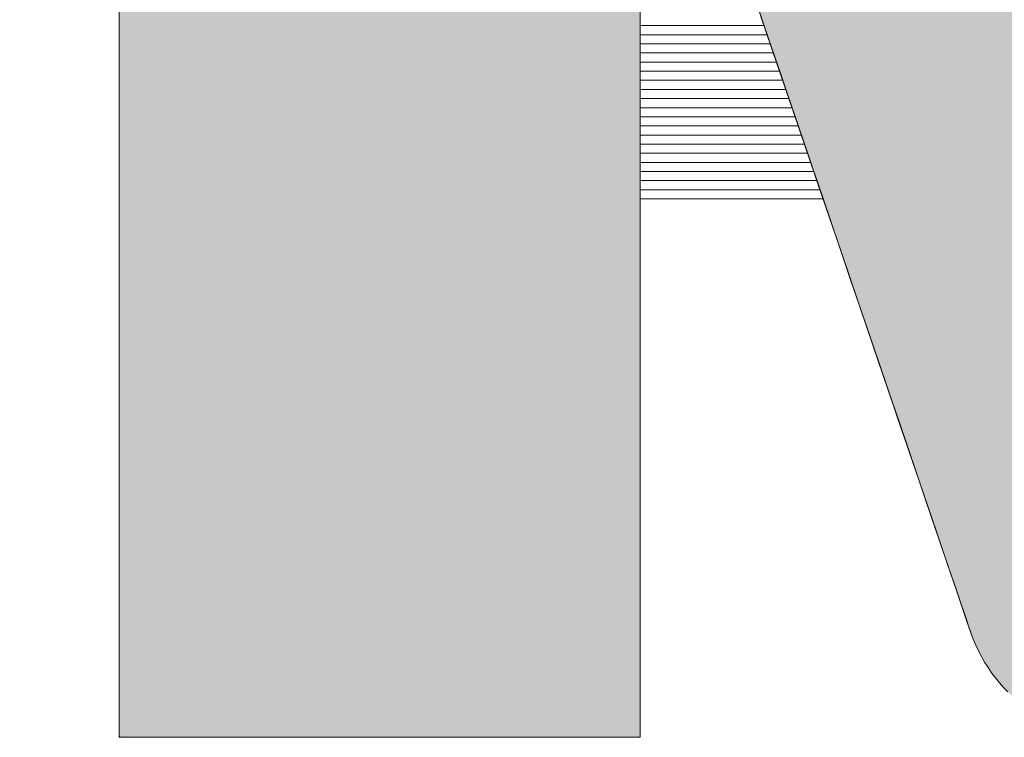
# Model space of a CAD drawing. Units: millimetres. Extents: x -210 to 210, y -148 to 149.
# Drawn here: x 172 to 173, y 129 to 130 of the extents above; entities that cross this region are included whole.
import ezdxf

# ---------------------------------------------------------------- set-up
doc = ezdxf.new("R2010")
doc.units = ezdxf.units.MM
doc.layers.add('10ユーザー', color=7, linetype='Continuous')

# ---------------------------------------------------------------- blocks, each defined once
blk = doc.blocks.new('ナカ工業ロゴ_1-8_')
at = {"layer": '10ユーザー', "color": 7, "linetype": 'Continuous', "lineweight": 5}
for p, q in [((63055.757, 18915.144), (63055.757, 18914.12)), ((63067.193, 18914.047), (63067.193, 18914.762)), ((63069.744, 18914.616), (63069.969, 18913.954)), ((63070.012, 18913.831), (63069.748, 18914.603)), ((63067.193, 18913.241), (63067.193, 18914.361)), ((63067.193, 18914.344), (63067.193, 18914.226)), ((63069.84, 18914.334), (63070.191, 18913.304)), ((63055.757, 18914.12), (63055.757, 18913.057)), ((63067.193, 18914.226), (63067.193, 18914.108)), ((63069.908, 18914.133), (63067.193, 18914.133)), ((63067.193, 18914.108), (63067.193, 18913.989)), ((63067.193, 18913.317), (63067.193, 18914.047)), ((63067.193, 18913.989), (63067.193, 18913.87)), ((63069.977, 18913.933), (63067.193, 18913.933)), ((63067.193, 18913.87), (63067.193, 18913.751)), ((63069.969, 18913.954), (63070.198, 18913.283)), ((63070.279, 18913.046), (63070.012, 18913.831)), ((63067.193, 18913.751), (63067.193, 18913.631)), ((63070.045, 18913.733), (63067.193, 18913.733)), ((63067.193, 18913.631), (63067.193, 18913.511)), ((63070.113, 18913.533), (63067.193, 18913.533)), ((63067.193, 18913.511), (63067.193, 18913.391)), ((63067.193, 18913.391), (63067.193, 18913.27)), ((63070.181, 18913.333), (63067.193, 18913.333)), ((63067.193, 18912.577), (63067.193, 18913.317)), ((63067.193, 18913.27), (63067.193, 18913.15)), ((63067.193, 18912.094), (63067.193, 18913.241)), ((63067.193, 18913.15), (63067.193, 18913.028)), ((63070.191, 18913.304), (63070.548, 18912.258)), ((63070.198, 18913.283), (63070.429, 18912.605)), ((63055.757, 18913.057), (63055.757, 18911.966)), ((63070.249, 18913.133), (63067.193, 18913.133)), ((63067.193, 18913.028), (63067.193, 18912.907)), ((63070.317, 18912.933), (63067.193, 18912.933)), ((63070.549, 18912.253), (63070.279, 18913.046)), ((63067.193, 18912.907), (63067.193, 18912.785)), ((63067.193, 18912.785), (63067.193, 18912.663)), ((63070.385, 18912.733), (63067.193, 18912.733)), ((63067.193, 18912.663), (63067.193, 18912.541)), ((63067.193, 18911.828), (63067.193, 18912.577)), ((63067.193, 18912.541), (63067.193, 18912.419)), ((63070.454, 18912.533), (63067.193, 18912.533)), ((63070.429, 18912.605), (63070.661, 18911.924)), ((63067.193, 18912.419), (63067.193, 18912.296)), ((63070.522, 18912.333), (63067.193, 18912.333)), ((63067.193, 18912.296), (63067.193, 18912.173)), ((63067.193, 18912.173), (63067.193, 18912.05)), ((63070.59, 18912.133), (63067.193, 18912.133)), ((63067.193, 18910.932), (63067.193, 18912.094)), ((63070.548, 18912.258), (63070.906, 18911.205)), ((63070.82, 18911.457), (63070.549, 18912.253)), ((63055.757, 18911.966), (63055.757, 18910.857)), ((63067.193, 18912.05), (63067.193, 18911.927)), ((63070.658, 18911.933), (63067.193, 18911.933)), ((63067.193, 18911.927), (63067.193, 18911.804)), ((63070.661, 18911.924), (63070.894, 18911.24)), ((63067.193, 18911.073), (63067.193, 18911.828)), ((63067.193, 18911.804), (63067.193, 18911.68)), ((63070.726, 18911.733), (63067.193, 18911.733)), ((63067.193, 18911.68), (63067.193, 18911.557)), ((63067.193, 18911.557), (63067.193, 18911.433)), ((63070.794, 18911.533), (63067.193, 18911.533)), ((63067.193, 18911.433), (63067.193, 18911.309)), ((63071.092, 18910.661), (63070.82, 18911.457)), ((63070.862, 18911.333), (63067.193, 18911.333)), ((63067.193, 18911.309), (63067.193, 18911.185)), ((63070.894, 18911.24), (63071.127, 18910.557)), ((63067.193, 18911.185), (63067.193, 18911.061)), ((63070.931, 18911.133), (63067.193, 18911.133)), ((63067.193, 18910.316), (63067.193, 18911.073)), ((63067.193, 18911.061), (63067.193, 18910.937)), ((63070.906, 18911.205), (63071.264, 18910.154)), ((63055.757, 18910.857), (63055.757, 18909.738)), ((63067.193, 18910.937), (63067.193, 18910.813)), ((63070.999, 18910.933), (63067.193, 18910.933)), ((63067.193, 18909.765), (63067.193, 18910.932)), ((63067.193, 18910.813), (63067.193, 18910.689)), ((63071.067, 18910.733), (63067.193, 18910.733)), ((63067.193, 18910.689), (63067.193, 18910.565)), ((63067.193, 18910.565), (63067.193, 18910.44)), ((63071.362, 18909.868), (63071.092, 18910.661)), ((63071.127, 18910.557), (63071.358, 18909.878)), ((63071.135, 18910.533), (63067.193, 18910.533)), ((63067.193, 18910.44), (63067.193, 18910.316)), ((63071.203, 18910.333), (63067.193, 18910.333)), ((63067.193, 18910.316), (63067.193, 18910.316)), ((63071.264, 18910.154), (63071.618, 18909.115)), ((63055.757, 18909.738), (63055.757, 18908.62)), ((63067.193, 18908.602), (63067.193, 18909.765)), ((63071.358, 18909.878), (63071.588, 18909.205)), ((63071.629, 18909.084), (63071.362, 18909.868)), ((63071.588, 18909.205), (63071.814, 18908.54)), ((63071.618, 18909.115), (63071.965, 18908.096)), ((63071.892, 18908.312), (63071.629, 18909.084)), ((63055.757, 18908.62), (63055.757, 18907.513)), ((63067.193, 18907.455), (63067.193, 18908.602)), ((63071.814, 18908.54), (63072.037, 18907.885)), ((63072.15, 18907.555), (63071.892, 18908.312)), ((63071.965, 18908.096), (63072.302, 18907.107)), ((63072.037, 18907.885), (63072.256, 18907.244)), ((63072.401, 18906.819), (63072.15, 18907.555)), ((63055.757, 18907.513), (63055.757, 18906.426)), ((63067.193, 18906.332), (63067.193, 18907.455)), ((63072.256, 18907.244), (63072.469, 18906.62)), ((63072.302, 18907.107), (63072.626, 18906.158)), ((63072.643, 18906.106), (63072.401, 18906.819)), ((63072.469, 18906.62), (63072.675, 18906.013)), ((63055.757, 18906.426), (63055.757, 18905.37)), ((63067.193, 18905.245), (63067.193, 18906.332)), ((63072.626, 18906.158), (63072.933, 18905.256)), ((63072.877, 18905.422), (63072.643, 18906.106)), ((63072.675, 18906.013), (63072.875, 18905.427)), ((63072.875, 18905.427), (63073.066, 18904.865)), ((63073.099, 18904.769), (63072.877, 18905.422)), ((63055.757, 18905.37), (63055.757, 18904.353)), ((63067.193, 18904.204), (63067.193, 18905.245)), ((63072.933, 18905.256), (63073.22, 18904.413)), ((63073.066, 18904.865), (63073.249, 18904.329)), ((63073.309, 18904.153), (63073.099, 18904.769)), ((63055.757, 18904.353), (63055.757, 18903.386)), ((63073.22, 18904.413), (63073.485, 18903.635)), ((63073.249, 18904.329), (63073.422, 18903.821)), ((63067.193, 18903.218), (63067.193, 18904.204)), ((63073.506, 18903.576), (63073.309, 18904.153)), ((63073.422, 18903.821), (63073.584, 18903.345)), ((63073.485, 18903.635), (63073.724, 18902.934)), ((63073.687, 18903.042), (63073.506, 18903.576)), ((63055.757, 18903.386), (63055.757, 18902.478)), ((63067.193, 18902.298), (63067.193, 18903.218)), ((63073.584, 18903.345), (63073.735, 18902.901)), ((63073.853, 18902.557), (63073.687, 18903.042)), ((63073.724, 18902.934), (63073.934, 18902.318)), ((63073.735, 18902.901), (63073.874, 18902.494)), ((63055.757, 18902.478), (63055.757, 18901.64)), ((63074, 18902.124), (63073.853, 18902.557)), ((63073.874, 18902.494), (63074, 18902.125)), ((63067.193, 18901.455), (63067.193, 18902.298)), ((63073.934, 18902.318), (63074.112, 18901.796)), ((63074, 18902.125), (63074.111, 18901.798)), ((63074.129, 18901.746), (63074, 18902.124)), ((63074.111, 18901.798), (63074.208, 18901.513)), ((63074.112, 18901.796), (63074.255, 18901.377)), ((63074.237, 18901.428), (63074.129, 18901.746)), ((63055.757, 18901.64), (63055.757, 18900.88)), ((63074.208, 18901.513), (63074.289, 18901.275)), ((63067.193, 18900.698), (63067.193, 18901.455)), ((63074.324, 18901.174), (63074.237, 18901.428)), ((63074.255, 18901.377), (63074.359, 18901.071)), ((63074.289, 18901.275), (63074.354, 18901.086)), ((63074.388, 18900.987), (63074.324, 18901.174)), ((63074.354, 18901.086), (63074.401, 18900.947)), ((63074.359, 18901.071), (63074.422, 18900.887)), ((63055.757, 18900.88), (63055.757, 18900.21)), ((63074.427, 18900.872), (63074.388, 18900.987)), ((63074.401, 18900.947), (63074.43, 18900.862)), ((63074.406, 18900.933), (63074.406, 18900.933)), ((63074.422, 18900.887), (63074.445, 18900.818)), ((63074.44, 18900.833), (63074.427, 18900.872)), ((63074.43, 18900.862), (63074.44, 18900.833)), ((63067.193, 18900.037), (63067.193, 18900.698)), ((63074.445, 18900.818), (63074.495, 18900.683)), ((63074.495, 18900.683), (63074.55, 18900.552)), ((63074.55, 18900.552), (63074.61, 18900.423)), ((63074.61, 18900.423), (63074.675, 18900.298)), ((63055.757, 18900.21), (63055.757, 18899.638)), ((63074.675, 18900.298), (63074.745, 18900.177)), ((63067.193, 18899.483), (63067.193, 18900.037)), ((63074.745, 18900.177), (63074.82, 18900.058)), ((63074.82, 18900.058), (63074.899, 18899.943)), ((63074.899, 18899.943), (63074.982, 18899.832)), ((63074.982, 18899.832), (63075.07, 18899.725)), ((63055.757, 18899.638), (63055.757, 18899.174)), ((63075.07, 18899.725), (63075.161, 18899.622)), ((63075.161, 18899.622), (63075.257, 18899.523)), ((63067.193, 18899.046), (63067.193, 18899.483)), ((63055.757, 18899.174), (63055.757, 18898.828)), ((63067.193, 18898.736), (63067.193, 18899.046)), ((63055.757, 18898.828), (63055.757, 18898.61)), ((63067.193, 18898.563), (63067.193, 18898.736)), ((63055.757, 18898.61), (63055.757, 18898.53)), ((63055.757, 18898.53), (63055.789, 18898.53)), ((63055.789, 18898.53), (63055.892, 18898.53)), ((63055.892, 18898.53), (63056.06, 18898.53)), ((63056.06, 18898.53), (63056.288, 18898.53)), ((63056.288, 18898.53), (63056.572, 18898.53)), ((63056.572, 18898.53), (63056.906, 18898.53)), ((63056.906, 18898.53), (63057.286, 18898.53)), ((63057.286, 18898.53), (63057.706, 18898.53)), ((63057.706, 18898.53), (63058.161, 18898.53)), ((63058.161, 18898.53), (63058.647, 18898.53)), ((63058.647, 18898.53), (63059.159, 18898.53)), ((63059.159, 18898.53), (63059.692, 18898.53)), ((63059.692, 18898.53), (63060.24, 18898.53)), ((63060.24, 18898.53), (63060.8, 18898.53)), ((63060.8, 18898.53), (63061.365, 18898.53)), ((63061.365, 18898.53), (63061.931, 18898.53)), ((63061.931, 18898.53), (63062.493, 18898.53)), ((63062.493, 18898.53), (63063.046, 18898.53)), ((63063.046, 18898.53), (63063.586, 18898.53)), ((63063.586, 18898.53), (63064.106, 18898.53)), ((63064.106, 18898.53), (63064.603, 18898.53)), ((63064.603, 18898.53), (63065.071, 18898.53)), ((63065.071, 18898.53), (63065.505, 18898.53)), ((63065.505, 18898.53), (63065.901, 18898.53)), ((63065.901, 18898.53), (63066.254, 18898.53)), ((63066.254, 18898.53), (63066.557, 18898.53)), ((63066.557, 18898.53), (63066.808, 18898.53)), ((63066.808, 18898.53), (63067, 18898.53)), ((63067, 18898.53), (63067.128, 18898.53)), ((63067.128, 18898.53), (63067.189, 18898.53)), ((63067.189, 18898.53), (63067.193, 18898.563))]:
    blk.add_line(p, q, dxfattribs=at)
at = {"layer": '10ユーザー', "color": 7, "linetype": 'Continuous', "lineweight": 25}
for points in [[(63077.208, 18898.559), (63055.779, 18970.004), (63077.208, 18898.559), (63055.757, 18970.002)], [(63077.069, 18898.581), (63077.208, 18898.559), (63077.069, 18898.581), (63055.757, 18970.002)], [(63077.069, 18898.581), (63055.757, 18970.002), (63077.069, 18898.581), (63055.757, 18969.942)], [(63077.208, 18898.559), (63055.87, 18970.004), (63077.208, 18898.559), (63055.779, 18970.004)], [(63077.349, 18898.544), (63056.028, 18970.004), (63077.349, 18898.544), (63055.87, 18970.004)], [(63077.208, 18898.559), (63077.349, 18898.544), (63077.208, 18898.559), (63055.87, 18970.004)], [(63077.677, 18898.53), (63056.246, 18970.004), (63077.677, 18898.53), (63056.028, 18970.004)], [(63077.635, 18898.53), (63077.677, 18898.53), (63077.635, 18898.53), (63056.028, 18970.004)], [(63077.491, 18898.534), (63077.635, 18898.53), (63077.491, 18898.534), (63056.028, 18970.004)], [(63077.349, 18898.544), (63077.491, 18898.534), (63077.349, 18898.544), (63056.028, 18970.004)], [(63077.864, 18898.53), (63056.521, 18970.004), (63077.864, 18898.53), (63056.246, 18970.004)], [(63077.747, 18898.53), (63077.864, 18898.53), (63077.747, 18898.53), (63056.246, 18970.004)], [(63077.677, 18898.53), (63077.747, 18898.53), (63077.677, 18898.53), (63056.246, 18970.004)], [(63078.229, 18898.53), (63056.847, 18970.004), (63078.229, 18898.53), (63056.521, 18970.004)], [(63078.026, 18898.53), (63078.229, 18898.53), (63078.026, 18898.53), (63056.521, 18970.004)], [(63077.864, 18898.53), (63078.026, 18898.53), (63077.864, 18898.53), (63056.521, 18970.004)], [(63078.468, 18898.53), (63057.219, 18970.004), (63078.468, 18898.53), (63056.847, 18970.004)], [(63078.229, 18898.53), (63078.468, 18898.53), (63078.229, 18898.53), (63056.847, 18970.004)], [(63079.045, 18898.53), (63057.633, 18970.004), (63079.045, 18898.53), (63057.219, 18970.004)], [(63078.742, 18898.53), (63079.045, 18898.53), (63078.742, 18898.53), (63057.219, 18970.004)], [(63078.468, 18898.53), (63078.742, 18898.53), (63078.468, 18898.53), (63057.219, 18970.004)], [(63079.374, 18898.53), (63067.194, 18939.359), (63079.374, 18898.53), (63057.633, 18970.004)], [(63079.045, 18898.53), (63079.374, 18898.53), (63079.045, 18898.53), (63057.633, 18970.004)], [(63077.069, 18898.581), (63055.757, 18969.942), (63077.069, 18898.581), (63055.757, 18969.803)], [(63077.069, 18898.581), (63055.757, 18969.803), (63077.069, 18898.581), (63055.757, 18969.59)], [(63077.069, 18898.581), (63055.757, 18969.59), (63077.069, 18898.581), (63055.757, 18969.31)], [(63076.931, 18898.608), (63077.069, 18898.581), (63076.931, 18898.608), (63055.757, 18969.31)], [(63076.931, 18898.608), (63055.757, 18969.31), (63076.931, 18898.608), (63055.757, 18968.968)], [(63076.795, 18898.641), (63076.931, 18898.608), (63076.795, 18898.641), (63055.757, 18968.968)], [(63076.795, 18898.641), (63055.757, 18968.968), (63076.795, 18898.641), (63055.757, 18968.57)], [(63076.661, 18898.679), (63076.795, 18898.641), (63076.661, 18898.679), (63055.757, 18968.57)], [(63076.661, 18898.679), (63055.757, 18968.57), (63076.661, 18898.679), (63055.757, 18968.121)], [(63076.529, 18898.722), (63076.661, 18898.679), (63076.529, 18898.722), (63055.757, 18968.121)], [(63076.529, 18898.722), (63055.757, 18968.121), (63076.529, 18898.722), (63055.757, 18967.627)], [(63076.4, 18898.771), (63076.529, 18898.722), (63076.4, 18898.771), (63055.757, 18967.627)], [(63076.4, 18898.771), (63055.757, 18967.627), (63076.4, 18898.771), (63055.757, 18967.094)], [(63076.272, 18898.825), (63076.4, 18898.771), (63076.272, 18898.825), (63055.757, 18967.094)], [(63076.148, 18898.884), (63076.272, 18898.825), (63076.148, 18898.884), (63055.757, 18967.094)], [(63076.148, 18898.884), (63055.757, 18967.094), (63076.148, 18898.884), (63055.757, 18966.528)], [(63076.025, 18898.947), (63076.148, 18898.884), (63076.025, 18898.947), (63055.757, 18966.528)], [(63076.025, 18898.947), (63055.757, 18966.528), (63076.025, 18898.947), (63055.757, 18965.933)], [(63075.906, 18899.016), (63076.025, 18898.947), (63075.906, 18899.016), (63055.757, 18965.933)], [(63075.79, 18899.089), (63075.906, 18899.016), (63075.79, 18899.089), (63055.757, 18965.933)], [(63075.79, 18899.089), (63055.757, 18965.933), (63075.79, 18899.089), (63055.757, 18965.316)], [(63075.677, 18899.167), (63075.79, 18899.089), (63075.677, 18899.167), (63055.757, 18965.316)], [(63075.566, 18899.249), (63075.677, 18899.167), (63075.566, 18899.249), (63055.757, 18965.316)], [(63075.566, 18899.249), (63055.757, 18965.316), (63075.566, 18899.249), (63055.757, 18964.683)], [(63075.46, 18899.336), (63075.566, 18899.249), (63075.46, 18899.336), (63055.757, 18964.683)], [(63075.357, 18899.427), (63075.46, 18899.336), (63075.357, 18899.427), (63055.757, 18964.683)], [(63075.257, 18899.523), (63075.357, 18899.427), (63075.257, 18899.523), (63055.757, 18964.683)], [(63075.257, 18899.523), (63055.757, 18964.683), (63075.257, 18899.523), (63055.757, 18964.039)], [(63075.161, 18899.622), (63075.257, 18899.523), (63075.161, 18899.622), (63055.757, 18964.039)], [(63075.07, 18899.725), (63075.161, 18899.622), (63075.07, 18899.725), (63055.757, 18964.039)], [(63074.982, 18899.832), (63075.07, 18899.725), (63074.982, 18899.832), (63055.757, 18964.039)], [(63074.982, 18899.832), (63055.757, 18964.039), (63074.982, 18899.832), (63055.757, 18963.39)], [(63074.899, 18899.943), (63074.982, 18899.832), (63074.899, 18899.943), (63055.757, 18963.39)], [(63074.82, 18900.058), (63074.899, 18899.943), (63074.82, 18900.058), (63055.757, 18963.39)], [(63074.745, 18900.177), (63074.82, 18900.058), (63074.745, 18900.177), (63055.757, 18963.39)], [(63074.675, 18900.298), (63074.745, 18900.177), (63074.675, 18900.298), (63055.757, 18963.39)], [(63074.675, 18900.298), (63055.757, 18963.39), (63074.675, 18900.298), (63055.757, 18962.741)], [(63074.61, 18900.423), (63074.675, 18900.298), (63074.61, 18900.423), (63055.757, 18962.741)], [(63074.55, 18900.552), (63074.61, 18900.423), (63074.55, 18900.552), (63055.757, 18962.741)], [(63074.495, 18900.683), (63074.55, 18900.552), (63074.495, 18900.683), (63055.757, 18962.741)], [(63074.445, 18900.818), (63074.495, 18900.683), (63074.445, 18900.818), (63055.757, 18962.741)], [(63074.422, 18900.887), (63074.445, 18900.818), (63074.422, 18900.887), (63055.757, 18962.741)], [(63074.359, 18901.071), (63074.422, 18900.887), (63074.359, 18901.071), (63055.757, 18962.741)], [(63074.255, 18901.377), (63074.359, 18901.071), (63074.255, 18901.377), (63055.757, 18962.741)], [(63074.112, 18901.796), (63074.255, 18901.377), (63074.112, 18901.796), (63055.757, 18962.741)], [(63073.934, 18902.318), (63074.112, 18901.796), (63073.934, 18902.318), (63055.757, 18962.741)], [(63073.724, 18902.934), (63073.934, 18902.318), (63073.724, 18902.934), (63055.757, 18962.741)], [(63073.485, 18903.635), (63073.724, 18902.934), (63073.485, 18903.635), (63055.757, 18962.741)], [(63073.485, 18903.635), (63055.757, 18962.741), (63073.485, 18903.635), (63055.757, 18962.098)], [(63073.22, 18904.413), (63073.485, 18903.635), (63073.22, 18904.413), (63055.757, 18962.098)], [(63072.933, 18905.256), (63073.22, 18904.413), (63072.933, 18905.256), (63055.757, 18962.098)], [(63072.626, 18906.158), (63072.933, 18905.256), (63072.626, 18906.158), (63055.757, 18962.098)], [(63072.302, 18907.107), (63072.626, 18906.158), (63072.302, 18907.107), (63055.757, 18962.098)], [(63071.965, 18908.096), (63072.302, 18907.107), (63071.965, 18908.096), (63055.757, 18962.098)], [(63071.965, 18908.096), (63055.757, 18962.098), (63071.965, 18908.096), (63055.757, 18961.468)], [(63071.618, 18909.115), (63071.965, 18908.096), (63071.618, 18909.115), (63055.757, 18961.468)], [(63071.264, 18910.154), (63071.618, 18909.115), (63071.264, 18910.154), (63055.757, 18961.468)], [(63070.906, 18911.205), (63071.264, 18910.154), (63070.906, 18911.205), (63055.757, 18961.468)], [(63070.548, 18912.258), (63070.906, 18911.205), (63070.548, 18912.258), (63055.757, 18961.468)], [(63070.191, 18913.304), (63070.548, 18912.258), (63070.191, 18913.304), (63055.757, 18961.468)], [(63070.191, 18913.304), (63055.757, 18961.468), (63070.191, 18913.304), (63055.757, 18960.854)], [(63069.84, 18914.334), (63070.191, 18913.304), (63069.84, 18914.334), (63055.757, 18960.854)], [(63067.193, 18910.932), (63053.642, 18956.884), (63067.193, 18910.932), (63053.378, 18956.884)], [(63067.193, 18909.765), (63067.193, 18910.932), (63067.193, 18909.765), (63053.378, 18956.884)], [(63067.193, 18909.765), (63053.378, 18956.884), (63067.193, 18909.765), (63055.757, 18948.731)], [(63067.193, 18912.094), (63053.9, 18956.884), (63067.193, 18912.094), (63053.642, 18956.884)], [(63067.193, 18910.932), (63067.193, 18912.094), (63067.193, 18910.932), (63053.642, 18956.884)], [(63067.193, 18913.241), (63054.152, 18956.884), (63067.193, 18913.241), (63053.9, 18956.884)], [(63067.193, 18912.094), (63067.193, 18913.241), (63067.193, 18912.094), (63053.9, 18956.884)], [(63067.193, 18913.241), (63054.393, 18956.884), (63067.193, 18913.241), (63054.152, 18956.884)], [(63067.193, 18913.241), (63067.193, 18914.361), (63067.193, 18913.241), (63054.393, 18956.884)], [(63067.193, 18909.765), (63055.757, 18948.731), (63067.193, 18909.765), (63055.757, 18948.701)], [(63067.193, 18909.765), (63055.757, 18948.701), (63067.193, 18909.765), (63055.757, 18948.613)], [(63067.193, 18909.765), (63055.757, 18948.613), (63067.193, 18909.765), (63055.757, 18948.473)], [(63067.193, 18909.765), (63055.757, 18948.473), (63067.193, 18909.765), (63055.757, 18948.283)], [(63067.193, 18909.765), (63055.757, 18948.283), (63067.193, 18909.765), (63055.757, 18948.048)], [(63067.193, 18909.765), (63055.757, 18948.048), (63067.193, 18909.765), (63055.757, 18947.772)], [(63067.193, 18908.602), (63067.193, 18909.765), (63067.193, 18908.602), (63055.757, 18947.772)], [(63067.193, 18908.602), (63055.757, 18947.772), (63067.193, 18908.602), (63055.757, 18947.459)], [(63067.193, 18908.602), (63055.757, 18947.459), (63067.193, 18908.602), (63055.757, 18947.113)], [(63067.193, 18908.602), (63055.757, 18947.113), (63067.193, 18908.602), (63055.757, 18946.739)], [(63067.193, 18908.602), (63055.757, 18946.739), (63067.193, 18908.602), (63055.757, 18946.339)], [(63067.193, 18907.455), (63067.193, 18908.602), (63067.193, 18907.455), (63055.757, 18946.339)], [(63067.193, 18907.455), (63055.757, 18946.339), (63067.193, 18907.455), (63055.757, 18945.918)], [(63067.193, 18907.455), (63055.757, 18945.918), (63067.193, 18907.455), (63055.757, 18945.481)], [(63067.193, 18906.332), (63067.193, 18907.455), (63067.193, 18906.332), (63055.757, 18945.481)], [(63067.193, 18906.332), (63055.757, 18945.481), (63067.193, 18906.332), (63055.757, 18945.031)], [(63067.193, 18906.332), (63055.757, 18945.031), (63067.193, 18906.332), (63055.757, 18944.572)], [(63067.193, 18906.332), (63055.757, 18944.572), (63067.193, 18906.332), (63055.757, 18944.109)], [(63067.193, 18905.245), (63067.193, 18906.332), (63067.193, 18905.245), (63055.757, 18944.109)], [(63067.193, 18905.245), (63055.757, 18944.109), (63067.193, 18905.245), (63055.757, 18943.645)], [(63067.193, 18905.245), (63055.757, 18943.645), (63067.193, 18905.245), (63055.757, 18943.185)], [(63067.193, 18904.204), (63067.193, 18905.245), (63067.193, 18904.204), (63055.757, 18943.185)], [(63067.193, 18904.204), (63055.757, 18943.185), (63067.193, 18904.204), (63055.757, 18942.732)], [(63067.193, 18904.204), (63055.757, 18942.732), (63067.193, 18904.204), (63055.757, 18942.291)], [(63067.193, 18903.218), (63067.193, 18904.204), (63067.193, 18903.218), (63055.757, 18942.291)], [(63067.193, 18903.218), (63055.757, 18942.291), (63067.193, 18903.218), (63055.757, 18941.865)], [(63067.193, 18903.218), (63055.757, 18941.865), (63067.193, 18903.218), (63055.757, 18941.459)], [(63067.193, 18903.218), (63055.757, 18941.459), (63067.193, 18903.218), (63055.757, 18941.077)], [(63067.193, 18902.298), (63067.193, 18903.218), (63067.193, 18902.298), (63055.757, 18941.077)], [(63067.193, 18902.298), (63055.757, 18941.077), (63067.193, 18902.298), (63055.757, 18940.723)], [(63067.193, 18902.298), (63055.757, 18940.723), (63067.193, 18902.298), (63055.757, 18940.4)], [(63067.193, 18901.455), (63067.193, 18902.298), (63067.193, 18901.455), (63055.757, 18940.4)], [(63067.193, 18901.455), (63055.757, 18940.4), (63067.193, 18901.455), (63055.757, 18940.114)], [(63067.193, 18901.455), (63055.757, 18940.114), (63067.193, 18901.455), (63055.757, 18939.867)], [(63067.193, 18901.455), (63055.757, 18939.867), (63067.193, 18901.455), (63055.757, 18939.665)], [(63067.193, 18901.455), (63055.757, 18939.665), (63067.193, 18901.455), (63055.757, 18939.51)], [(63067.193, 18900.698), (63067.193, 18901.455), (63067.193, 18900.698), (63055.757, 18939.51)], [(63067.193, 18900.698), (63055.757, 18939.51), (63067.193, 18900.698), (63055.757, 18939.407)], [(63063.046, 18898.53), (63051.334, 18939.359), (63063.046, 18898.53), (63050.529, 18939.359)], [(63062.493, 18898.53), (63063.046, 18898.53), (63062.493, 18898.53), (63050.529, 18939.359)], [(63062.493, 18898.53), (63050.529, 18939.359), (63062.493, 18898.53), (63055.757, 18921.13)], [(63064.106, 18898.53), (63052.098, 18939.359), (63064.106, 18898.53), (63051.334, 18939.359)], [(63063.586, 18898.53), (63064.106, 18898.53), (63063.586, 18898.53), (63051.334, 18939.359)], [(63063.046, 18898.53), (63063.586, 18898.53), (63063.046, 18898.53), (63051.334, 18939.359)], [(63064.603, 18898.53), (63052.81, 18939.359), (63064.603, 18898.53), (63052.098, 18939.359)], [(63064.106, 18898.53), (63064.603, 18898.53), (63064.106, 18898.53), (63052.098, 18939.359)], [(63065.505, 18898.53), (63053.465, 18939.359), (63065.505, 18898.53), (63052.81, 18939.359)], [(63065.071, 18898.53), (63065.505, 18898.53), (63065.071, 18898.53), (63052.81, 18939.359)], [(63064.603, 18898.53), (63065.071, 18898.53), (63064.603, 18898.53), (63052.81, 18939.359)], [(63066.254, 18898.53), (63054.053, 18939.359), (63066.254, 18898.53), (63053.465, 18939.359)], [(63065.901, 18898.53), (63066.254, 18898.53), (63065.901, 18898.53), (63053.465, 18939.359)], [(63065.505, 18898.53), (63065.901, 18898.53), (63065.505, 18898.53), (63053.465, 18939.359)], [(63066.808, 18898.53), (63054.567, 18939.359), (63066.808, 18898.53), (63054.053, 18939.359)], [(63066.557, 18898.53), (63066.808, 18898.53), (63066.557, 18898.53), (63054.053, 18939.359)], [(63066.254, 18898.53), (63066.557, 18898.53), (63066.254, 18898.53), (63054.053, 18939.359)], [(63067.193, 18898.563), (63054.999, 18939.359), (63067.193, 18898.563), (63054.567, 18939.359)], [(63067.189, 18898.53), (63067.193, 18898.563), (63067.189, 18898.53), (63054.567, 18939.359)], [(63067.128, 18898.53), (63067.189, 18898.53), (63067.128, 18898.53), (63054.567, 18939.359)], [(63067, 18898.53), (63067.128, 18898.53), (63067, 18898.53), (63054.567, 18939.359)], [(63066.808, 18898.53), (63067, 18898.53), (63066.808, 18898.53), (63054.567, 18939.359)], [(63067.193, 18899.483), (63055.342, 18939.359), (63067.193, 18899.483), (63054.999, 18939.359)], [(63067.193, 18899.046), (63067.193, 18899.483), (63067.193, 18899.046), (63054.999, 18939.359)], [(63067.193, 18898.736), (63067.193, 18899.046), (63067.193, 18898.736), (63054.999, 18939.359)], [(63067.193, 18898.563), (63067.193, 18898.736), (63067.193, 18898.563), (63054.999, 18939.359)], [(63067.193, 18900.037), (63055.587, 18939.359), (63067.193, 18900.037), (63055.342, 18939.359)], [(63067.193, 18899.483), (63067.193, 18900.037), (63067.193, 18899.483), (63055.342, 18939.359)], [(63067.193, 18900.698), (63055.726, 18939.359), (63067.193, 18900.698), (63055.587, 18939.359)], [(63067.193, 18900.037), (63067.193, 18900.698), (63067.193, 18900.037), (63055.587, 18939.359)], [(63067.193, 18900.698), (63055.757, 18939.361), (63067.193, 18900.698), (63055.726, 18939.359)], [(63067.193, 18900.698), (63055.757, 18939.407), (63067.193, 18900.698), (63055.757, 18939.361)], [(63079.374, 18898.53), (63067.265, 18939.359), (63079.374, 18898.53), (63067.194, 18939.359)], [(63079.374, 18898.53), (63067.447, 18939.359), (63079.374, 18898.53), (63067.265, 18939.359)], [(63079.727, 18898.53), (63067.731, 18939.359), (63079.727, 18898.53), (63067.447, 18939.359)], [(63079.374, 18898.53), (63079.727, 18898.53), (63079.374, 18898.53), (63067.447, 18939.359)], [(63080.098, 18898.53), (63068.111, 18939.359), (63080.098, 18898.53), (63067.731, 18939.359)], [(63079.727, 18898.53), (63080.098, 18898.53), (63079.727, 18898.53), (63067.731, 18939.359)], [(63080.485, 18898.53), (63068.577, 18939.359), (63080.485, 18898.53), (63068.111, 18939.359)], [(63080.098, 18898.53), (63080.485, 18898.53), (63080.098, 18898.53), (63068.111, 18939.359)], [(63081.291, 18898.53), (63069.123, 18939.359), (63081.291, 18898.53), (63068.577, 18939.359)], [(63080.884, 18898.53), (63081.291, 18898.53), (63080.884, 18898.53), (63068.577, 18939.359)], [(63080.485, 18898.53), (63080.884, 18898.53), (63080.485, 18898.53), (63068.577, 18939.359)], [(63081.703, 18898.53), (63069.74, 18939.359), (63081.703, 18898.53), (63069.123, 18939.359)], [(63081.291, 18898.53), (63081.703, 18898.53), (63081.291, 18898.53), (63069.123, 18939.359)], [(63082.527, 18898.53), (63070.42, 18939.359), (63082.527, 18898.53), (63069.74, 18939.359)], [(63082.116, 18898.53), (63082.527, 18898.53), (63082.116, 18898.53), (63069.74, 18939.359)], [(63081.703, 18898.53), (63082.116, 18898.53), (63081.703, 18898.53), (63069.74, 18939.359)], [(63083.326, 18898.53), (63071.155, 18939.359), (63083.326, 18898.53), (63070.42, 18939.359)], [(63082.931, 18898.53), (63083.326, 18898.53), (63082.931, 18898.53), (63070.42, 18939.359)], [(63082.527, 18898.53), (63082.931, 18898.53), (63082.527, 18898.53), (63070.42, 18939.359)], [(63084.072, 18898.53), (63071.938, 18939.359), (63084.072, 18898.53), (63071.155, 18939.359)], [(63083.707, 18898.53), (63084.072, 18898.53), (63083.707, 18898.53), (63071.155, 18939.359)], [(63083.326, 18898.53), (63083.707, 18898.53), (63083.326, 18898.53), (63071.155, 18939.359)], [(63084.736, 18898.53), (63072.761, 18939.359), (63084.736, 18898.53), (63071.938, 18939.359)], [(63084.416, 18898.53), (63084.736, 18898.53), (63084.416, 18898.53), (63071.938, 18939.359)], [(63084.072, 18898.53), (63084.416, 18898.53), (63084.072, 18898.53), (63071.938, 18939.359)], [(63085.028, 18898.53), (63075.401, 18931.2), (63085.028, 18898.53), (63072.761, 18939.359)], [(63084.736, 18898.53), (63085.028, 18898.53), (63084.736, 18898.53), (63072.761, 18939.359)], [(63062.493, 18898.53), (63055.757, 18921.13), (63062.493, 18898.53), (63055.757, 18921.026)], [(63062.493, 18898.53), (63055.757, 18921.026), (63062.493, 18898.53), (63055.757, 18920.786)], [(63061.931, 18898.53), (63062.493, 18898.53), (63061.931, 18898.53), (63055.757, 18920.786)], [(63061.931, 18898.53), (63055.757, 18920.786), (63061.931, 18898.53), (63055.757, 18920.42)], [(63061.931, 18898.53), (63055.757, 18920.42), (63061.931, 18898.53), (63055.757, 18919.937)], [(63061.931, 18898.53), (63055.757, 18919.937), (63061.931, 18898.53), (63055.757, 18919.348)], [(63061.931, 18898.53), (63055.757, 18919.348), (63061.931, 18898.53), (63055.757, 18918.662)], [(63061.365, 18898.53), (63061.931, 18898.53), (63061.365, 18898.53), (63055.757, 18918.662)], [(63061.365, 18898.53), (63055.757, 18918.662), (63061.365, 18898.53), (63055.757, 18917.889)], [(63061.365, 18898.53), (63055.757, 18917.889), (63061.365, 18898.53), (63055.757, 18917.038)], [(63060.8, 18898.53), (63061.365, 18898.53), (63060.8, 18898.53), (63055.757, 18917.038)], [(63060.8, 18898.53), (63055.757, 18917.038), (63060.8, 18898.53), (63055.757, 18916.12)], [(63060.8, 18898.53), (63055.757, 18916.12), (63060.8, 18898.53), (63055.757, 18915.144)], [(63060.24, 18898.53), (63060.8, 18898.53), (63060.24, 18898.53), (63055.757, 18915.144)], [(63060.24, 18898.53), (63055.757, 18915.144), (63060.24, 18898.53), (63055.757, 18914.12)], [(63060.24, 18898.53), (63055.757, 18914.12), (63060.24, 18898.53), (63055.757, 18913.057)], [(63059.692, 18898.53), (63060.24, 18898.53), (63059.692, 18898.53), (63055.757, 18913.057)], [(63059.692, 18898.53), (63055.757, 18913.057), (63059.692, 18898.53), (63055.757, 18911.966)], [(63059.692, 18898.53), (63055.757, 18911.966), (63059.692, 18898.53), (63055.757, 18910.857)], [(63059.159, 18898.53), (63059.692, 18898.53), (63059.159, 18898.53), (63055.757, 18910.857)], [(63059.159, 18898.53), (63055.757, 18910.857), (63059.159, 18898.53), (63055.757, 18909.738)], [(63058.647, 18898.53), (63059.159, 18898.53), (63058.647, 18898.53), (63055.757, 18909.738)], [(63058.647, 18898.53), (63055.757, 18909.738), (63058.647, 18898.53), (63055.757, 18908.62)], [(63058.647, 18898.53), (63055.757, 18908.62), (63058.647, 18898.53), (63055.757, 18907.513)], [(63058.161, 18898.53), (63058.647, 18898.53), (63058.161, 18898.53), (63055.757, 18907.513)], [(63058.161, 18898.53), (63055.757, 18907.513), (63058.161, 18898.53), (63055.757, 18906.426)], [(63057.706, 18898.53), (63058.161, 18898.53), (63057.706, 18898.53), (63055.757, 18906.426)], [(63057.706, 18898.53), (63055.757, 18906.426), (63057.706, 18898.53), (63055.757, 18905.37)], [(63057.706, 18898.53), (63055.757, 18905.37), (63057.706, 18898.53), (63055.757, 18904.353)], [(63057.286, 18898.53), (63057.706, 18898.53), (63057.286, 18898.53), (63055.757, 18904.353)], [(63057.286, 18898.53), (63055.757, 18904.353), (63057.286, 18898.53), (63055.757, 18903.386)], [(63056.906, 18898.53), (63057.286, 18898.53), (63056.906, 18898.53), (63055.757, 18903.386)], [(63056.906, 18898.53), (63055.757, 18903.386), (63056.906, 18898.53), (63055.757, 18902.478)], [(63056.906, 18898.53), (63055.757, 18902.478), (63056.906, 18898.53), (63055.757, 18901.64)], [(63056.572, 18898.53), (63056.906, 18898.53), (63056.572, 18898.53), (63055.757, 18901.64)], [(63056.572, 18898.53), (63055.757, 18901.64), (63056.572, 18898.53), (63055.757, 18900.88)], [(63056.288, 18898.53), (63056.572, 18898.53), (63056.288, 18898.53), (63055.757, 18900.88)], [(63056.288, 18898.53), (63055.757, 18900.88), (63056.288, 18898.53), (63055.757, 18900.21)], [(63056.06, 18898.53), (63056.288, 18898.53), (63056.06, 18898.53), (63055.757, 18900.21)], [(63056.06, 18898.53), (63055.757, 18900.21), (63056.06, 18898.53), (63055.757, 18899.638)], [(63056.06, 18898.53), (63055.757, 18899.638), (63056.06, 18898.53), (63055.757, 18899.174)], [(63055.892, 18898.53), (63056.06, 18898.53), (63055.892, 18898.53), (63055.757, 18899.174)], [(63055.892, 18898.53), (63055.757, 18899.174), (63055.892, 18898.53), (63055.757, 18898.828)], [(63055.789, 18898.53), (63055.892, 18898.53), (63055.789, 18898.53), (63055.757, 18898.828)], [(63055.789, 18898.53), (63055.757, 18898.828), (63055.789, 18898.53), (63055.757, 18898.61)], [(63055.757, 18898.53), (63055.789, 18898.53), (63055.757, 18898.53), (63055.757, 18898.61)]]:
    blk.add_solid(points, dxfattribs=at)

msp = doc.modelspace()

# ---------------------------------------------------------------- block references
at = {"layer": '10ユーザー', "color": 132, "linetype": 'Continuous', "lineweight": 5, "true_color": 0x00c0c0, "xscale": 0.061063348416, "yscale": 0.061063348416}
msp.add_blockref('ナカ工業ロゴ_1-8_', (-3678.1279, -1025.2191), dxfattribs=at)

doc.saveas('drawing.dxf')
